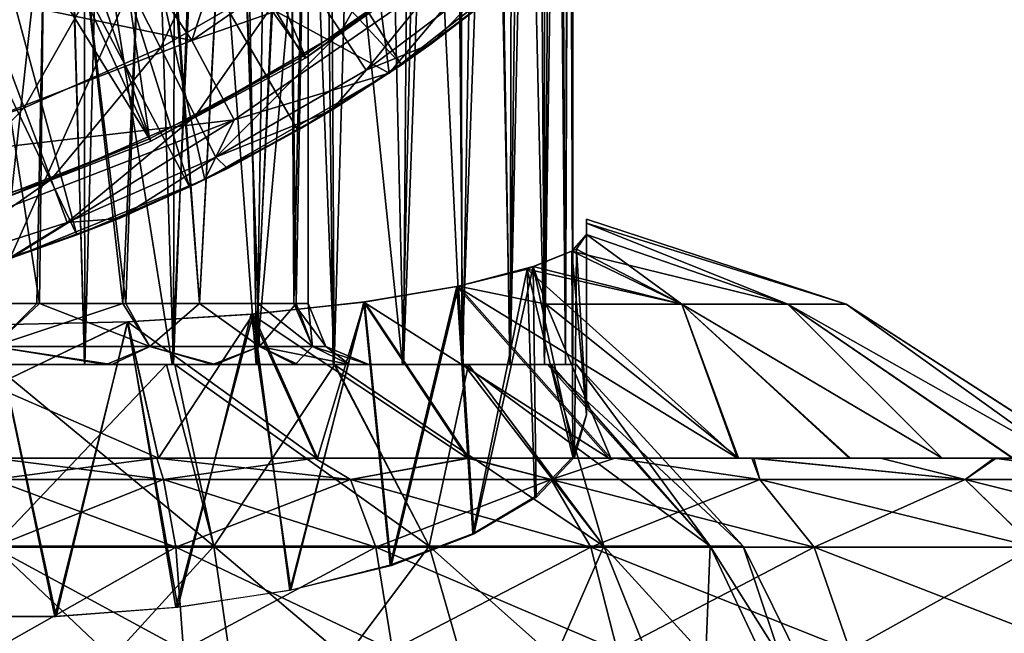
# Model space of a CAD drawing. Units: feet. Extents: x -1.5 to 14.4, y -6 to 2.4.
# Drawn here: x 12.3 to 12.9, y -1.2 to -0.8 of the extents above; entities that cross this region are included whole.
import ezdxf

# ---------------------------------------------------------------- set-up
doc = ezdxf.new("R2010")
doc.units = ezdxf.units.FT
doc.header["$MEASUREMENT"] = 0
doc.layers.get('0').update_dxf_attribs({"color": 255})
for name, color, linetype in [('AFUWA-3-ARPM', 4, 'Continuous'), ('AFUWA-3-BTVL', 11, 'Continuous'), ('AFUWA-P', 2, 'Continuous')]:
    doc.layers.add(name, color=color, linetype=linetype)

# ---------------------------------------------------------------- blocks, each defined once
blk = doc.blocks.new('A$C1DAA41BC')
at = {"linetype": 'Continuous', "lineweight": 0}
for p, q in [((4.39955, 1.30235), (4.40123, 1.98745)), ((4.40419, 1.30423), (4.40417, 1.9599)), ((4.40419, 1.30423), (4.40417, 1.9599)), ((4.41305, 1.32446), (4.41305, 1.32198)), ((4.41305, 1.32446), (4.41305, 1.32198)), ((4.58112, 1.2694), (4.41305, 1.32446)), ((4.41305, 1.31451), (4.41305, 1.32198)), ((4.41305, 1.32198), (4.41305, 1.31451)), ((4.40419, 1.30459), (4.41305, 1.31451)), ((4.40419, 1.30459), (4.41305, 1.31451)), ((4.40642, 1.30513), (4.41305, 1.31451)), ((4.41305, 1.31451), (4.40642, 1.30513)), ((4.54322, 1.2694), (4.41305, 1.31451)), ((4.37844, 1.2938), (4.40642, 1.30513)), ((4.37844, 1.2938), (4.40642, 1.30513)), ((4.47468, 1.2694), (4.40642, 1.30513)), ((4.33021, 1.28109), (4.37844, 1.2938)), ((4.37844, 1.2938), (4.33021, 1.28109)), ((4.2693, 1.27094), (4.33021, 1.28109)), ((4.2693, 1.27094), (4.33021, 1.28109)), ((4.38688, 1.2694), (4.33021, 1.28109)), ((4.19714, 1.2631), (4.2693, 1.27094)), ((4.19714, 1.2631), (4.2693, 1.27094)), ((4.33684, 1.16989), (4.2693, 1.27094)), ((4.38688, 1.2694), (4.47468, 1.2694)), ((4.47468, 1.2694), (4.54322, 1.2694)), ((4.54322, 1.2694), (4.58112, 1.2694)), ((4.58112, 1.2694), (4.73587, 1.16989)), ((4.11605, 1.25798), (4.19714, 1.2631)), ((4.19714, 1.2631), (4.11605, 1.25798)), ((4.19714, 1.2631), (4.23878, 1.16989)), ((4.02919, 1.25615), (4.11605, 1.25798)), ((4.11605, 1.25798), (4.02919, 1.25615)), ((4.1349, 1.16989), (4.02919, 1.16989)), ((4.1349, 1.16989), (4.02919, 1.16989)), ((4.1349, 1.16989), (4.23715, 1.16989)), ((4.1349, 1.16989), (4.23715, 1.16989)), ((4.33595, 1.16989), (4.23715, 1.16989)), ((4.23715, 1.16989), (4.33595, 1.16989)), ((4.33595, 1.16989), (4.4313, 1.16989)), ((4.4313, 1.16989), (4.33595, 1.16989)), ((4.4313, 1.16989), (4.52002, 1.16989)), ((4.52002, 1.16989), (4.4313, 1.16989)), ((4.60316, 1.16989), (4.52002, 1.16989)), ((4.52002, 1.16989), (4.60316, 1.16989)), ((4.60316, 1.16989), (4.67689, 1.16989)), ((4.67689, 1.16989), (4.60316, 1.16989)), ((4.67689, 1.16989), (4.74248, 1.16989)), ((4.74248, 1.16989), (4.67689, 1.16989)), ((4.13924, 1.15607), (4.02919, 1.15607)), ((4.26023, 1.15607), (4.13924, 1.15607)), ((4.26023, 1.15607), (4.3902, 1.15607)), ((4.52506, 1.15607), (4.3902, 1.15607)), ((4.65815, 1.15607), (4.52506, 1.15607)), ((4.65815, 1.15607), (4.70287, 1.11223)), ((4.78008, 1.15607), (4.65815, 1.15607)), ((4.14706, 1.11223), (4.02919, 1.11223)), ((4.14706, 1.11223), (4.1522, 1.0455)), ((4.27666, 1.11223), (4.14706, 1.11223)), ((4.27666, 1.11223), (4.28745, 1.0455)), ((4.27666, 1.11223), (4.41586, 1.11223)), ((4.56032, 1.11223), (4.41586, 1.11223)), ((4.43272, 1.0455), (4.41586, 1.11223)), ((4.56032, 1.11223), (4.70287, 1.11223)), ((4.56032, 1.11223), (4.58347, 1.0455))]:
    blk.add_line(p, q, dxfattribs=at)

msp = doc.modelspace()

# ---------------------------------------------------------------- linework, layer by layer
at = {"layer": 'AFUWA-3-ARPM'}
for points in [[(12.27069, -0.00014, 16.47787), (12.24179, -0.00014, 16.47899), (12.24247, -1.00408, 16.47888)], [(12.3009, -1.00408, 16.47428), (12.27069, -0.00014, 16.47787), (12.24247, -1.00408, 16.47888)], [(12.27069, -0.00014, 16.47787), (12.3009, -1.00408, 16.47428), (12.2996, -0.00014, 16.47451)], [(12.32689, -0.0305, 16.46933), (12.2996, -0.00014, 16.47451), (12.3009, -1.00408, 16.47428)], [(12.3009, -1.00408, 16.47428), (12.35818, -1.00408, 16.46045), (12.32689, -0.0305, 16.46933)], [(12.35993, -0.05243, 16.45998), (12.32689, -0.0305, 16.46933), (12.35818, -1.00408, 16.46045)], [(12.39393, -0.07218, 16.44672), (12.35993, -0.05243, 16.45998), (12.35818, -1.00408, 16.46045)], [(12.39393, -0.07218, 16.44672), (12.35818, -1.00408, 16.46045), (12.41218, -1.00408, 16.43801)], [(12.41218, -1.00408, 16.43801), (12.42643, -0.09075, 16.43041), (12.39393, -0.07218, 16.44672)], [(12.4623, -1.00408, 16.40731), (12.42643, -0.09075, 16.43041), (12.41218, -1.00408, 16.43801)], [(12.42643, -0.09075, 16.43041), (12.4623, -1.00408, 16.40731), (12.45755, -0.10886, 16.41072)], [(12.45755, -0.10886, 16.41072), (12.4623, -1.00408, 16.40731), (12.48688, -0.12662, 16.3878)], [(12.50719, -1.00408, 16.36874), (12.48688, -0.12662, 16.3878), (12.4623, -1.00408, 16.40731)], [(12.51388, -0.14399, 16.36199), (12.48688, -0.12662, 16.3878), (12.50719, -1.00408, 16.36874)], [(12.51388, -0.14399, 16.36199), (12.50719, -1.00408, 16.36874), (12.53811, -0.1608, 16.3339)], [(12.50719, -1.00408, 16.36874), (12.54548, -1.00408, 16.32392), (12.53811, -0.1608, 16.3339)], [(12.55963, -0.17738, 16.30302), (12.53811, -0.1608, 16.3339), (12.54548, -1.00408, 16.32392)], [(12.55963, -0.17738, 16.30302), (12.54548, -1.00408, 16.32392), (12.57615, -1.00408, 16.2737)], [(12.57615, -1.00408, 16.2737), (12.57809, -0.19359, 16.2698), (12.55963, -0.17738, 16.30302)], [(12.57615, -1.00408, 16.2737), (12.59328, -0.20925, 16.23481), (12.57809, -0.19359, 16.2698)], [(12.59328, -0.20925, 16.23481), (12.57615, -1.00408, 16.2737), (12.59842, -1.00408, 16.21994)], [(12.59328, -0.20925, 16.23481), (12.59842, -1.00408, 16.21994), (12.60467, -0.22477, 16.19872)], [(12.61197, -1.00408, 16.16337), (12.60467, -0.22477, 16.19872), (12.59842, -1.00408, 16.21994)], [(12.61383, -0.24707, 16.15079), (12.60467, -0.22477, 16.19872), (12.61197, -1.00408, 16.16337)], [(12.61197, -1.00408, 16.16337), (12.61679, -1.00408, 16.10399), (12.61383, -0.24707, 16.15079)], [(12.61679, -1.00408, 16.10399), (12.61676, -0.27463, 16.10403), (12.61383, -0.24707, 16.15079)], [(12.61455, -0.30174, 16.06384), (12.61676, -0.27463, 16.10403), (12.61679, -1.00408, 16.10399)], [(12.60832, -0.32947, 16.02484), (12.61455, -0.30174, 16.06384), (12.61197, -1.00408, 16.04461)], [(12.61455, -0.30174, 16.06384), (12.61679, -1.00408, 16.10399), (12.61197, -1.00408, 16.04461)], [(12.5983, -1.00408, 15.98777), (12.59808, -0.35829, 15.98695), (12.60832, -0.32947, 16.02484)], [(12.61197, -1.00408, 16.04461), (12.5983, -1.00408, 15.98777), (12.60832, -0.32947, 16.02484)], [(12.5983, -1.00408, 15.98777), (12.58405, -0.38683, 15.95065), (12.59808, -0.35829, 15.98695)], [(12.58405, -0.38683, 15.95065), (12.57585, -1.00408, 15.93358), (12.56616, -0.4148, 15.91588)], [(12.58405, -0.38683, 15.95065), (12.5983, -1.00408, 15.98777), (12.57585, -1.00408, 15.93358)], [(12.54437, -0.4422, 15.88267), (12.56616, -0.4148, 15.91588), (12.54494, -1.00408, 15.88343)], [(12.54494, -1.00408, 15.88343), (12.56616, -0.4148, 15.91588), (12.57585, -1.00408, 15.93358)], [(12.54437, -0.4422, 15.88267), (12.54494, -1.00408, 15.88343), (12.51876, -0.46887, 15.85119)], [(12.45586, -0.51604, 15.7961), (12.51876, -0.46887, 15.85119), (12.50656, -1.00408, 15.83849)], [(12.51876, -0.46887, 15.85119), (12.54494, -1.00408, 15.88343), (12.50656, -1.00408, 15.83849)], [(12.31656, -0.50988, 11.70281), (12.26124, -0.54583, 11.70281), (12.50572, -0.81004, 11.70281)], [(12.31656, -0.50988, 11.70281), (12.50572, -0.81004, 11.70281), (12.56917, -0.76237, 11.70281)], [(12.45586, -0.51604, 15.7961), (12.41173, -1.00408, 15.76972), (12.37818, -0.55206, 15.75468)], [(12.45586, -0.51604, 15.7961), (12.46156, -1.00408, 15.80025), (12.41173, -1.00408, 15.76972)], [(12.45586, -0.51604, 15.7961), (12.50656, -1.00408, 15.83849), (12.46156, -1.00408, 15.80025)], [(12.26124, -0.54583, 11.70281), (12.20275, -0.5756, 11.70281), (12.3686, -0.88913, 11.70281)], [(12.27161, -0.96471, 15.90288), (12.21374, -0.96471, 15.90311), (12.20578, -0.54289, 15.90388)], [(12.27161, -0.96471, 15.90288), (12.20578, -0.54289, 15.90388), (12.27652, -0.54289, 15.90415)], [(12.20706, -0.54289, 16.30384), (12.21197, -0.96471, 16.30511), (12.27779, -0.54289, 16.30411)], [(12.21197, -0.96471, 16.30511), (12.26984, -0.96471, 16.30488), (12.27779, -0.54289, 16.30411)], [(12.43881, -0.85232, 11.70281), (12.26124, -0.54583, 11.70281), (12.3686, -0.88913, 11.70281)], [(12.50572, -0.81004, 11.70281), (12.26124, -0.54583, 11.70281), (12.43881, -0.85232, 11.70281)], [(12.27779, -0.54289, 16.30411), (12.26984, -0.96471, 16.30488), (12.32539, -0.96471, 16.28903)], [(12.27161, -0.96471, 15.90288), (12.27652, -0.54289, 15.90415), (12.32742, -0.96471, 15.92052)], [(12.27652, -0.54289, 15.90415), (12.3426, -0.54289, 15.9276), (12.32742, -0.96471, 15.92052)], [(12.27779, -0.54289, 16.30411), (12.32539, -0.96471, 16.28903), (12.34431, -0.54289, 16.2785)], [(12.37504, -0.96471, 16.25825), (12.34431, -0.54289, 16.2785), (12.32539, -0.96471, 16.28903)], [(12.3751, -0.96471, 15.952), (12.32742, -0.96471, 15.92052), (12.3426, -0.54289, 15.9276)], [(12.3426, -0.54289, 15.9276), (12.39734, -0.54289, 15.97202), (12.3751, -0.96471, 15.952)], [(12.39776, -0.54289, 16.23248), (12.34431, -0.54289, 16.2785), (12.37504, -0.96471, 16.25825)], [(12.37504, -0.96471, 16.25825), (12.413, -0.96471, 16.21527), (12.39776, -0.54289, 16.23248)], [(12.3751, -0.96471, 15.952), (12.39734, -0.54289, 15.97202), (12.41273, -0.96471, 15.99583)], [(12.39734, -0.54289, 15.97202), (12.43382, -0.54289, 16.03327), (12.41273, -0.96471, 15.99583)], [(12.413, -0.96471, 16.21527), (12.43218, -0.54289, 16.17335), (12.39776, -0.54289, 16.23248)], [(12.43616, -0.96471, 16.04649), (12.41273, -0.96471, 15.99583), (12.43382, -0.54289, 16.03327)], [(12.43218, -0.54289, 16.17335), (12.413, -0.96471, 16.21527), (12.43765, -0.96471, 16.16269)], [(12.43218, -0.54289, 16.17335), (12.43765, -0.96471, 16.16269), (12.44538, -0.54289, 16.10399)], [(12.43616, -0.96471, 16.04649), (12.43382, -0.54289, 16.03327), (12.44538, -0.54289, 16.10399)], [(12.44538, -0.54289, 16.10399), (12.44538, -0.96471, 16.10399), (12.43616, -0.96471, 16.04649)], [(12.44538, -0.54289, 16.10399), (12.43765, -0.96471, 16.16269), (12.44538, -0.96471, 16.10399)], [(12.37818, -0.55206, 15.75468), (12.35735, -1.00408, 15.74725), (12.28852, -0.57201, 15.73192)], [(12.41173, -1.00408, 15.76972), (12.35735, -1.00408, 15.74725), (12.37818, -0.55206, 15.75468)], [(12.24111, -1.00408, 15.72911), (12.1943, -0.57193, 15.73201), (12.28852, -0.57201, 15.73192)], [(12.30073, -1.00408, 15.73365), (12.24111, -1.00408, 15.72911), (12.28852, -0.57201, 15.73192)], [(12.28852, -0.57201, 15.73192), (12.35735, -1.00408, 15.74725), (12.30073, -1.00408, 15.73365)], [(12.20275, -0.5756, 11.70281), (12.14163, -0.59907, 11.70281), (12.29561, -0.92025, 11.70281)], [(12.29561, -0.92025, 11.70281), (12.3686, -0.88913, 11.70281), (12.20275, -0.5756, 11.70281)], [(12.29561, -0.92025, 11.70281), (12.14163, -0.59907, 11.70281), (12.22054, -0.94535, 11.70281)], [(12.34336, -0.73105, 11.80281), (12.25242, -0.93565, 11.80281), (12.226, -0.6137, 11.80281)], [(12.47572, -0.64175, 11.80281), (12.4978, -0.81551, 11.80281), (12.34336, -0.73105, 11.80281)], [(12.47572, -0.64175, 11.80281), (12.60525, -0.73127, 11.80281), (12.4978, -0.81551, 11.80281)], [(12.41392, -0.66068, 13.43226), (12.31949, -0.71839, 13.43226), (12.37012, -0.79441, 12.89302)], [(12.53841, -0.67836, 12.89302), (12.41392, -0.66068, 13.43226), (12.37012, -0.79441, 12.89302)], [(12.57666, -0.72219, 12.34892), (12.53841, -0.67836, 12.89302), (12.37012, -0.79441, 12.89302)], [(12.46649, -0.78878, 10.06603), (12.43918, -0.74735, 9.76136), (12.52717, -0.68122, 9.76136)], [(12.55937, -0.71899, 10.06603), (12.46649, -0.78878, 10.06603), (12.52717, -0.68122, 9.76136)], [(12.34984, -0.79912, 9.76136), (12.31863, -0.7373, 9.46052), (12.40106, -0.68954, 9.46052)], [(12.43918, -0.74735, 9.76136), (12.34984, -0.79912, 9.76136), (12.40106, -0.68954, 9.46052)], [(12.21823, -0.76269, 13.43226), (12.37012, -0.79441, 12.89302), (12.31949, -0.71839, 13.43226)], [(12.46649, -0.78878, 10.06603), (12.55937, -0.71899, 10.06603), (12.48287, -0.81362, 10.37262)], [(12.55937, -0.71899, 10.06603), (12.57867, -0.74162, 10.37262), (12.48287, -0.81362, 10.37262)], [(12.3975, -0.84575, 12.34892), (12.57666, -0.72219, 12.34892), (12.37012, -0.79441, 12.89302)], [(12.4978, -0.81551, 11.80281), (12.57666, -0.72219, 12.34892), (12.3975, -0.84575, 12.34892)], [(12.4978, -0.81551, 11.80281), (12.60525, -0.73127, 11.80281), (12.57666, -0.72219, 12.34892)], [(12.37849, -0.88442, 11.80281), (12.25242, -0.93565, 11.80281), (12.34336, -0.73105, 11.80281)], [(12.4978, -0.81551, 11.80281), (12.37849, -0.88442, 11.80281), (12.34336, -0.73105, 11.80281)], [(12.31863, -0.7373, 9.46052), (12.26155, -0.83787, 9.76136), (12.23718, -0.77305, 9.46052)], [(12.31863, -0.7373, 9.46052), (12.34984, -0.79912, 9.76136), (12.26155, -0.83787, 9.76136)], [(12.52506, -0.79654, 10.67919), (12.48287, -0.81362, 10.37262), (12.57867, -0.74162, 10.37262)], [(12.58572, -0.74872, 10.67919), (12.52506, -0.79654, 10.67919), (12.57867, -0.74162, 10.37262)], [(12.3722, -0.84342, 10.06603), (12.34984, -0.79912, 9.76136), (12.43918, -0.74735, 9.76136)], [(12.46649, -0.78878, 10.06603), (12.3722, -0.84342, 10.06603), (12.43918, -0.74735, 9.76136)], [(12.52506, -0.79654, 10.67919), (12.58572, -0.74872, 10.67919), (12.56917, -0.76237, 11.70281)], [(12.16809, -0.87262, 12.89302), (12.37012, -0.79441, 12.89302), (12.21823, -0.76269, 13.43226)], [(12.52506, -0.79654, 10.67919), (12.56917, -0.76237, 11.70281), (12.50572, -0.81004, 11.70281)], [(12.26155, -0.83787, 9.76136), (12.17609, -0.86521, 9.76136), (12.23718, -0.77305, 9.46052)], [(12.3722, -0.84342, 10.06603), (12.46649, -0.78878, 10.06603), (12.38561, -0.86998, 10.37262)], [(12.48287, -0.81362, 10.37262), (12.38561, -0.86998, 10.37262), (12.46649, -0.78878, 10.06603)], [(12.3975, -0.84575, 12.34892), (12.37012, -0.79441, 12.89302), (12.16809, -0.87262, 12.89302)], [(12.52506, -0.79654, 10.67919), (12.50572, -0.81004, 11.70281), (12.46081, -0.83946, 10.67919)], [(12.52506, -0.79654, 10.67919), (12.46081, -0.83946, 10.67919), (12.48287, -0.81362, 10.37262)], [(12.27902, -0.88432, 10.06603), (12.26155, -0.83787, 9.76136), (12.34984, -0.79912, 9.76136)], [(12.34984, -0.79912, 9.76136), (12.3722, -0.84342, 10.06603), (12.27902, -0.88432, 10.06603)], [(12.37849, -0.88442, 11.80281), (12.4978, -0.81551, 11.80281), (12.3975, -0.84575, 12.34892)], [(12.48287, -0.81362, 10.37262), (12.46081, -0.83946, 10.67919), (12.38561, -0.86998, 10.37262)], [(12.50572, -0.81004, 11.70281), (12.43881, -0.85232, 11.70281), (12.46081, -0.83946, 10.67919)], [(12.18881, -0.91317, 10.06603), (12.17609, -0.86521, 9.76136), (12.26155, -0.83787, 9.76136)], [(12.27902, -0.88432, 10.06603), (12.18881, -0.91317, 10.06603), (12.26155, -0.83787, 9.76136)], [(12.46081, -0.83946, 10.67919), (12.3933, -0.87725, 10.67919), (12.38561, -0.86998, 10.37262)], [(12.43881, -0.85232, 11.70281), (12.3933, -0.87725, 10.67919), (12.46081, -0.83946, 10.67919)], [(12.18241, -0.92901, 12.34892), (12.3975, -0.84575, 12.34892), (12.16809, -0.87262, 12.89302)], [(12.3975, -0.84575, 12.34892), (12.18241, -0.92901, 12.34892), (12.25242, -0.93565, 11.80281)], [(12.25242, -0.93565, 11.80281), (12.37849, -0.88442, 11.80281), (12.3975, -0.84575, 12.34892)], [(12.27902, -0.88432, 10.06603), (12.3722, -0.84342, 10.06603), (12.28949, -0.91216, 10.37262)], [(12.3722, -0.84342, 10.06603), (12.38561, -0.86998, 10.37262), (12.28949, -0.91216, 10.37262)], [(12.43881, -0.85232, 11.70281), (12.3686, -0.88913, 11.70281), (12.3933, -0.87725, 10.67919)], [(12.38561, -0.86998, 10.37262), (12.32316, -0.90952, 10.67919), (12.28949, -0.91216, 10.37262)], [(12.3933, -0.87725, 10.67919), (12.32316, -0.90952, 10.67919), (12.38561, -0.86998, 10.37262)], [(12.3933, -0.87725, 10.67919), (12.3686, -0.88913, 11.70281), (12.32316, -0.90952, 10.67919)], [(12.18881, -0.91317, 10.06603), (12.27902, -0.88432, 10.06603), (12.19645, -0.94192, 10.37262)], [(12.27902, -0.88432, 10.06603), (12.28949, -0.91216, 10.37262), (12.19645, -0.94192, 10.37262)], [(12.3686, -0.88913, 11.70281), (12.29561, -0.92025, 11.70281), (12.32316, -0.90952, 10.67919)], [(12.25066, -0.93624, 10.67919), (12.32316, -0.90952, 10.67919), (12.29561, -0.92025, 11.70281)], [(12.32316, -0.90952, 10.67919), (12.25066, -0.93624, 10.67919), (12.28949, -0.91216, 10.37262)], [(12.62565, -0.91255, 16.00572), (12.62565, -0.91006, 16.10359), (12.79372, -0.96513, 16.03008)], [(12.62565, -0.91255, 16.20165), (12.79372, -0.96513, 16.17791), (12.62565, -0.91006, 16.10359)], [(12.62565, -0.91006, 16.10359), (12.79372, -0.96513, 16.17791), (12.79372, -0.96513, 16.03008)], [(12.62565, -0.91006, 16.10359), (12.62565, -1.00956, 16.10399), (12.62565, -0.91255, 16.20165)], [(12.62565, -0.91255, 16.00572), (12.62565, -1.00956, 16.10399), (12.62565, -0.91006, 16.10359)], [(12.25066, -0.93624, 10.67919), (12.19645, -0.94192, 10.37262), (12.28949, -0.91216, 10.37262)], [(12.79372, -0.96513, 16.03008), (12.75581, -0.96513, 15.88982), (12.62565, -0.91255, 16.00572)], [(12.62565, -0.91255, 16.00572), (12.75581, -0.96513, 15.88982), (12.62565, -0.92001, 15.90806)], [(12.62565, -0.91255, 16.20165), (12.62565, -0.92001, 16.29993), (12.75581, -0.96513, 16.31817)], [(12.62565, -0.91255, 16.20165), (12.75581, -0.96513, 16.31817), (12.79372, -0.96513, 16.17791)], [(12.62565, -0.92001, 15.90806), (12.62565, -1.00956, 16.10399), (12.62565, -0.91255, 16.00572)], [(12.62565, -1.00956, 16.10399), (12.62565, -0.92001, 16.29993), (12.62565, -0.91255, 16.20165)], [(12.25066, -0.93624, 10.67919), (12.29561, -0.92025, 11.70281), (12.22054, -0.94535, 11.70281)], [(12.62565, -0.92001, 15.90806), (12.61602, -0.93079, 15.82102), (12.62565, -1.03662, 15.9505)], [(12.75581, -0.96513, 15.88982), (12.61602, -0.93079, 15.82102), (12.62565, -0.92001, 15.90806)], [(12.62565, -0.92001, 16.29993), (12.61902, -0.92939, 16.37688), (12.68727, -0.96513, 16.43811)], [(12.61902, -0.92939, 16.37688), (12.62565, -0.92001, 16.29993), (12.62565, -1.03662, 16.25749)], [(12.62565, -0.92001, 16.29993), (12.68727, -0.96513, 16.43811), (12.75581, -0.96513, 16.31817)], [(12.62565, -0.92001, 16.29993), (12.62565, -1.00956, 16.10399), (12.62565, -1.03662, 16.25749)], [(12.62565, -1.03662, 15.9505), (12.62565, -1.00956, 16.10399), (12.62565, -0.92001, 15.90806)], [(12.59103, -0.94073, 16.45856), (12.68727, -0.96513, 16.43811), (12.61902, -0.92939, 16.37688)], [(12.59103, -0.94073, 16.45856), (12.61902, -0.92939, 16.37688), (12.61776, -1.06406, 16.33288)], [(12.61776, -1.06406, 16.33288), (12.61902, -0.92939, 16.37688), (12.62565, -1.03662, 16.25749)], [(12.6168, -1.06392, 15.87549), (12.61602, -0.93079, 15.82102), (12.58712, -0.94245, 15.73838)], [(12.58712, -0.94245, 15.73838), (12.61602, -0.93079, 15.82102), (12.68727, -0.96513, 15.76988)], [(12.61602, -0.93079, 15.82102), (12.6168, -1.06392, 15.87549), (12.62565, -1.03662, 15.9505)], [(12.75581, -0.96513, 15.88982), (12.68727, -0.96513, 15.76988), (12.61602, -0.93079, 15.82102)], [(12.55204, -1.11342, 15.73951), (12.58712, -0.94245, 15.73838), (12.54156, -0.95369, 15.66532)], [(12.54156, -0.95369, 15.66532), (12.58712, -0.94245, 15.73838), (12.72325, -1.06464, 15.58417)], [(12.59103, -0.94073, 16.45856), (12.54281, -0.95344, 16.54159), (12.59948, -0.96513, 16.53078)], [(12.59103, -0.94073, 16.45856), (12.55272, -1.11402, 16.47013), (12.54281, -0.95344, 16.54159)], [(12.58712, -0.94245, 15.73838), (12.55204, -1.11342, 15.73951), (12.59212, -1.08963, 15.80486)], [(12.55272, -1.11402, 16.47013), (12.59103, -0.94073, 16.45856), (12.59293, -1.09026, 16.40486)], [(12.6168, -1.06392, 15.87549), (12.58712, -0.94245, 15.73838), (12.59212, -1.08963, 15.80486)], [(12.58712, -0.94245, 15.73838), (12.68727, -0.96513, 15.76988), (12.72325, -1.06464, 15.58417)], [(12.59948, -0.96513, 16.53078), (12.68727, -0.96513, 16.43811), (12.59103, -0.94073, 16.45856)], [(12.61776, -1.06406, 16.33288), (12.59293, -1.09026, 16.40486), (12.59103, -0.94073, 16.45856)], [(12.54156, -0.95369, 15.66532), (12.48143, -0.96365, 15.60485), (12.4985, -1.1338, 15.68351)], [(12.48143, -0.96365, 15.60485), (12.54156, -0.95369, 15.66532), (12.64006, -1.06464, 15.51793)], [(12.54281, -0.95344, 16.54159), (12.48189, -0.96358, 16.60311), (12.54943, -1.06464, 16.74242)], [(12.48189, -0.96358, 16.60311), (12.54281, -0.95344, 16.54159), (12.49904, -1.13435, 16.52599)], [(12.55204, -1.11342, 15.73951), (12.54156, -0.95369, 15.66532), (12.4985, -1.1338, 15.68351)], [(12.55272, -1.11402, 16.47013), (12.49904, -1.13435, 16.52599), (12.54281, -0.95344, 16.54159)], [(12.64006, -1.06464, 15.51793), (12.54156, -0.95369, 15.66532), (12.72325, -1.06464, 15.58417)], [(12.54943, -1.06464, 16.74242), (12.64124, -1.06464, 16.68922), (12.54281, -0.95344, 16.54159)], [(12.64124, -1.06464, 16.68922), (12.59948, -0.96513, 16.53078), (12.54281, -0.95344, 16.54159)], [(12.21197, -0.96471, 16.30511), (12.24179, -0.99255, 16.31912), (12.26984, -0.96471, 16.30488)], [(12.27161, -0.96471, 15.90288), (12.24179, -0.99255, 15.88887), (12.21374, -0.96471, 15.90311)], [(12.24179, -0.99255, 15.88887), (12.27161, -0.96471, 15.90288), (12.34302, -0.99255, 15.91418)], [(12.34302, -0.99255, 16.29381), (12.32539, -0.96471, 16.28903), (12.24179, -0.99255, 16.31912)], [(12.24179, -0.99255, 16.31912), (12.32539, -0.96471, 16.28903), (12.26984, -0.96471, 16.30488)], [(12.32742, -0.96471, 15.92052), (12.34302, -0.99255, 15.91418), (12.27161, -0.96471, 15.90288)], [(12.32539, -0.96471, 16.28903), (12.34302, -0.99255, 16.29381), (12.37504, -0.96471, 16.25825)], [(12.34302, -0.99255, 15.91418), (12.32742, -0.96471, 15.92052), (12.3751, -0.96471, 15.952)], [(12.41389, -0.99255, 15.97492), (12.34302, -0.99255, 15.91418), (12.3751, -0.96471, 15.952)], [(12.41389, -0.99255, 16.23307), (12.37504, -0.96471, 16.25825), (12.34302, -0.99255, 16.29381)], [(12.413, -0.96471, 16.21527), (12.37504, -0.96471, 16.25825), (12.41389, -0.99255, 16.23307)], [(12.3751, -0.96471, 15.952), (12.41273, -0.96471, 15.99583), (12.41389, -0.99255, 15.97492)], [(12.43417, -1.14991, 15.63926), (12.48143, -0.96365, 15.60485), (12.40862, -0.9716, 15.55897)], [(12.40862, -0.9716, 15.55897), (12.48143, -0.96365, 15.60485), (12.54853, -1.06464, 15.4652)], [(12.48189, -0.96358, 16.60311), (12.40973, -0.97143, 16.64851), (12.45138, -1.06464, 16.78092)], [(12.43344, -1.15045, 16.57023), (12.40973, -0.97143, 16.64851), (12.48189, -0.96358, 16.60311)], [(12.41273, -0.96471, 15.99583), (12.44831, -0.99255, 16.04376), (12.41389, -0.99255, 15.97492)], [(12.44831, -0.99255, 16.04376), (12.41273, -0.96471, 15.99583), (12.43616, -0.96471, 16.04649)], [(12.413, -0.96471, 16.21527), (12.41389, -0.99255, 16.23307), (12.43765, -0.96471, 16.16269)], [(12.44831, -0.99255, 16.16423), (12.43765, -0.96471, 16.16269), (12.41389, -0.99255, 16.23307)], [(12.48189, -0.96358, 16.60311), (12.49904, -1.13435, 16.52599), (12.43344, -1.15045, 16.57023)], [(12.48143, -0.96365, 15.60485), (12.43417, -1.14991, 15.63926), (12.4985, -1.1338, 15.68351)], [(12.44538, -0.96471, 16.10399), (12.45691, -0.99255, 16.10399), (12.43616, -0.96471, 16.04649)], [(12.45691, -0.99255, 16.10399), (12.44831, -0.99255, 16.04376), (12.43616, -0.96471, 16.04649)], [(12.44538, -0.96471, 16.10399), (12.43765, -0.96471, 16.16269), (12.44831, -0.99255, 16.16423)], [(12.45691, -0.99255, 16.10399), (12.44538, -0.96471, 16.10399), (12.44831, -0.99255, 16.16423)], [(12.45138, -1.06464, 16.78092), (12.54943, -1.06464, 16.74242), (12.48189, -0.96358, 16.60311)], [(12.48143, -0.96365, 15.60485), (12.64006, -1.06464, 15.51793), (12.54853, -1.06464, 15.4652)], [(12.68727, -0.96513, 16.43811), (12.59948, -0.96513, 16.53078), (12.72396, -1.06464, 16.62332)], [(12.59948, -0.96513, 16.53078), (12.64124, -1.06464, 16.68922), (12.72396, -1.06464, 16.62332)], [(12.68727, -0.96513, 16.43811), (12.85577, -1.06464, 16.45788), (12.75581, -0.96513, 16.31817)], [(12.72396, -1.06464, 16.62332), (12.79646, -1.06464, 16.54479), (12.68727, -0.96513, 16.43811)], [(12.79646, -1.06464, 16.54479), (12.85577, -1.06464, 16.45788), (12.68727, -0.96513, 16.43811)], [(12.68727, -0.96513, 15.76988), (12.75581, -0.96513, 15.88982), (12.85577, -1.06464, 15.75011)], [(12.72325, -1.06464, 15.58417), (12.68727, -0.96513, 15.76988), (12.79547, -1.06464, 15.66178)], [(12.85577, -1.06464, 15.75011), (12.79547, -1.06464, 15.66178), (12.68727, -0.96513, 15.76988)], [(12.75581, -0.96513, 16.31817), (12.85577, -1.06464, 16.45788), (12.90164, -1.06464, 16.36246)], [(12.75581, -0.96513, 15.88982), (12.9012, -1.06464, 15.84445), (12.85577, -1.06464, 15.75011)], [(12.93261, -1.06464, 16.26163), (12.75581, -0.96513, 16.31817), (12.90164, -1.06464, 16.36246)], [(12.93261, -1.06464, 16.26163), (12.79372, -0.96513, 16.17791), (12.75581, -0.96513, 16.31817)], [(12.79372, -0.96513, 16.03008), (12.93246, -1.06464, 15.9455), (12.75581, -0.96513, 15.88982)], [(12.93246, -1.06464, 15.9455), (12.9012, -1.06464, 15.84445), (12.75581, -0.96513, 15.88982)], [(12.93246, -1.06464, 15.9455), (12.79372, -0.96513, 16.03008), (12.94822, -1.06464, 16.05003)], [(12.79372, -0.96513, 16.03008), (12.79372, -0.96513, 16.17791), (12.94847, -1.06464, 16.15654)], [(12.93261, -1.06464, 16.26163), (12.94847, -1.06464, 16.15654), (12.79372, -0.96513, 16.17791)], [(12.79372, -0.96513, 16.03008), (12.94847, -1.06464, 16.15654), (12.94822, -1.06464, 16.05003)], [(12.40862, -0.9716, 15.55897), (12.32848, -0.97655, 15.5308), (12.36108, -1.16124, 15.60812)], [(12.45084, -1.06464, 15.42685), (12.32848, -0.97655, 15.5308), (12.40862, -0.9716, 15.55897)], [(12.40973, -0.97143, 16.64851), (12.32865, -0.97655, 16.67714), (12.34859, -1.06464, 16.80443)], [(12.40973, -0.97143, 16.64851), (12.35986, -1.16148, 16.60054), (12.32865, -0.97655, 16.67714)], [(12.45138, -1.06464, 16.78092), (12.40973, -0.97143, 16.64851), (12.34859, -1.06464, 16.80443)], [(12.35986, -1.16148, 16.60054), (12.40973, -0.97143, 16.64851), (12.43344, -1.15045, 16.57023)], [(12.36108, -1.16124, 15.60812), (12.43417, -1.14991, 15.63926), (12.40862, -0.9716, 15.55897)], [(12.40862, -0.9716, 15.55897), (12.54853, -1.06464, 15.4652), (12.45084, -1.06464, 15.42685)], [(12.20132, -1.16715, 16.61611), (12.24179, -0.97838, 16.68718), (12.28154, -1.16712, 16.61602)], [(12.20203, -1.16712, 15.59197), (12.28226, -1.16715, 15.59188), (12.24179, -0.97838, 15.52081)], [(12.24179, -0.97838, 15.52081), (12.28226, -1.16715, 15.59188), (12.32848, -0.97655, 15.5308)], [(12.34859, -1.06464, 15.40356), (12.24179, -1.01812, 15.45532), (12.32848, -0.97655, 15.5308)], [(12.24179, -1.01812, 15.45532), (12.24179, -0.97838, 15.52081), (12.32848, -0.97655, 15.5308)], [(12.34859, -1.06464, 16.80443), (12.32865, -0.97655, 16.67714), (12.24179, -1.01812, 16.75267)], [(12.24179, -0.97838, 16.68718), (12.24179, -1.01812, 16.75267), (12.32865, -0.97655, 16.67714)], [(12.24179, -0.97838, 16.68718), (12.32865, -0.97655, 16.67714), (12.28154, -1.16712, 16.61602)], [(12.35986, -1.16148, 16.60054), (12.28154, -1.16712, 16.61602), (12.32865, -0.97655, 16.67714)], [(12.36108, -1.16124, 15.60812), (12.32848, -0.97655, 15.5308), (12.28226, -1.16715, 15.59188)], [(12.32848, -0.97655, 15.5308), (12.45084, -1.06464, 15.42685), (12.34859, -1.06464, 15.40356)], [(12.31844, -1.00408, 15.8737), (12.24179, -1.00408, 15.86103), (12.24179, -0.99255, 15.88887)], [(12.31844, -1.00408, 15.8737), (12.24179, -0.99255, 15.88887), (12.34302, -0.99255, 15.91418)], [(12.31459, -1.00408, 16.33527), (12.34302, -0.99255, 16.29381), (12.24179, -0.99255, 16.31912)], [(12.24179, -0.99255, 16.31912), (12.24179, -1.00408, 16.34696), (12.31459, -1.00408, 16.33527)], [(12.38352, -1.00408, 16.3012), (12.34302, -0.99255, 16.29381), (12.31459, -1.00408, 16.33527)], [(12.38549, -1.00408, 15.90876), (12.31844, -1.00408, 15.8737), (12.34302, -0.99255, 15.91418)], [(12.38549, -1.00408, 15.90876), (12.34302, -0.99255, 15.91418), (12.41389, -0.99255, 15.97492)], [(12.38352, -1.00408, 16.3012), (12.41389, -0.99255, 16.23307), (12.34302, -0.99255, 16.29381)], [(12.43703, -1.00408, 16.24769), (12.41389, -0.99255, 16.23307), (12.38352, -1.00408, 16.3012)], [(12.38549, -1.00408, 15.90876), (12.41389, -0.99255, 15.97492), (12.43899, -1.00408, 15.96226)], [(12.47208, -1.00408, 16.02734), (12.43899, -1.00408, 15.96226), (12.41389, -0.99255, 15.97492)], [(12.47208, -1.00408, 16.02734), (12.41389, -0.99255, 15.97492), (12.44831, -0.99255, 16.04376)], [(12.43703, -1.00408, 16.24769), (12.44831, -0.99255, 16.16423), (12.41389, -0.99255, 16.23307)], [(12.44831, -0.99255, 16.16423), (12.43703, -1.00408, 16.24769), (12.47208, -1.00408, 16.18065)], [(12.47208, -1.00408, 16.02734), (12.44831, -0.99255, 16.04376), (12.48475, -1.00408, 16.10399)], [(12.45691, -0.99255, 16.10399), (12.48475, -1.00408, 16.10399), (12.44831, -0.99255, 16.04376)], [(12.45691, -0.99255, 16.10399), (12.44831, -0.99255, 16.16423), (12.47208, -1.00408, 16.18065)], [(12.48475, -1.00408, 16.10399), (12.45691, -0.99255, 16.10399), (12.47208, -1.00408, 16.18065)], [(12.26365, -1.00408, 15.86879), (12.17715, -1.00408, 15.87679), (12.18268, -1.00408, 15.7337)], [(12.17715, -1.00408, 16.3312), (12.26365, -1.00408, 16.3392), (12.18284, -1.00408, 16.47434)], [(12.24111, -1.00408, 15.72911), (12.26365, -1.00408, 15.86879), (12.18268, -1.00408, 15.7337)], [(12.18284, -1.00408, 16.47434), (12.26365, -1.00408, 16.3392), (12.24247, -1.00408, 16.47888)], [(12.26365, -1.00408, 15.86879), (12.24111, -1.00408, 15.72911), (12.30073, -1.00408, 15.73365)], [(12.38436, -1.12175, 15.64017), (12.24179, -1.12175, 15.61875), (12.24179, -1.00408, 15.72663)], [(12.35907, -1.00408, 15.74537), (12.38436, -1.12175, 15.64017), (12.24179, -1.00408, 15.72663)], [(12.24179, -1.00408, 15.72663), (12.24179, -1.00408, 15.86103), (12.35907, -1.00408, 15.74537)], [(12.24179, -1.00408, 16.34696), (12.24179, -1.00408, 16.48136), (12.31459, -1.00408, 16.33527)], [(12.31844, -1.00408, 15.8737), (12.35907, -1.00408, 15.74537), (12.24179, -1.00408, 15.86103)], [(12.31459, -1.00408, 16.33527), (12.24179, -1.00408, 16.48136), (12.35379, -1.00408, 16.46476)], [(12.24179, -1.00408, 16.48136), (12.24179, -1.12175, 16.58924), (12.35379, -1.00408, 16.46476)], [(12.35379, -1.00408, 16.46476), (12.24179, -1.12175, 16.58924), (12.38436, -1.12175, 16.56782)], [(12.3009, -1.00408, 16.47428), (12.24247, -1.00408, 16.47888), (12.26365, -1.00408, 16.3392)], [(12.35735, -1.00408, 15.74725), (12.26365, -1.00408, 15.86879), (12.30073, -1.00408, 15.73365)], [(12.35818, -1.00408, 16.46045), (12.26365, -1.00408, 16.3392), (12.34703, -1.00408, 16.31548)], [(12.34703, -1.00408, 15.89251), (12.26365, -1.00408, 15.86879), (12.35735, -1.00408, 15.74725)], [(12.3009, -1.00408, 16.47428), (12.26365, -1.00408, 16.3392), (12.35818, -1.00408, 16.46045)], [(12.31459, -1.00408, 16.33527), (12.35379, -1.00408, 16.46476), (12.38352, -1.00408, 16.3012)], [(12.31844, -1.00408, 15.8737), (12.46229, -1.00408, 15.79807), (12.35907, -1.00408, 15.74537)], [(12.38549, -1.00408, 15.90876), (12.46229, -1.00408, 15.79807), (12.31844, -1.00408, 15.8737)], [(12.34703, -1.00408, 15.89251), (12.35735, -1.00408, 15.74725), (12.41173, -1.00408, 15.76972)], [(12.34703, -1.00408, 15.89251), (12.41173, -1.00408, 15.76972), (12.46156, -1.00408, 15.80025)], [(12.34703, -1.00408, 16.31548), (12.41218, -1.00408, 16.43801), (12.35818, -1.00408, 16.46045)], [(12.41634, -1.00408, 15.94483), (12.34703, -1.00408, 15.89251), (12.46156, -1.00408, 15.80025)], [(12.41218, -1.00408, 16.43801), (12.34703, -1.00408, 16.31548), (12.4623, -1.00408, 16.40731)], [(12.34703, -1.00408, 16.31548), (12.41634, -1.00408, 16.26316), (12.4623, -1.00408, 16.40731)], [(12.46272, -1.00408, 16.40971), (12.38352, -1.00408, 16.3012), (12.35379, -1.00408, 16.46476)], [(12.38436, -1.12175, 16.56782), (12.46272, -1.00408, 16.40971), (12.35379, -1.00408, 16.46476)], [(12.46229, -1.00408, 15.79807), (12.52377, -1.12175, 15.70909), (12.35907, -1.00408, 15.74537)], [(12.35907, -1.00408, 15.74537), (12.52377, -1.12175, 15.70909), (12.38436, -1.12175, 15.64017)], [(12.38352, -1.00408, 16.3012), (12.46272, -1.00408, 16.40971), (12.43703, -1.00408, 16.24769)], [(12.38436, -1.12175, 16.56782), (12.52377, -1.12175, 16.4989), (12.46272, -1.00408, 16.40971)], [(12.46229, -1.00408, 15.79807), (12.38549, -1.00408, 15.90876), (12.54622, -1.00408, 15.88125)], [(12.43899, -1.00408, 15.96226), (12.54622, -1.00408, 15.88125), (12.38549, -1.00408, 15.90876)], [(12.50719, -1.00408, 16.36874), (12.4623, -1.00408, 16.40731), (12.41634, -1.00408, 16.26316)], [(12.54548, -1.00408, 16.32392), (12.50719, -1.00408, 16.36874), (12.41634, -1.00408, 16.26316)], [(12.46208, -1.00408, 16.01872), (12.41634, -1.00408, 15.94483), (12.54494, -1.00408, 15.88343)], [(12.50656, -1.00408, 15.83849), (12.41634, -1.00408, 15.94483), (12.46156, -1.00408, 15.80025)], [(12.41634, -1.00408, 15.94483), (12.50656, -1.00408, 15.83849), (12.54494, -1.00408, 15.88343)], [(12.46208, -1.00408, 16.18927), (12.54548, -1.00408, 16.32392), (12.41634, -1.00408, 16.26316)], [(12.47208, -1.00408, 16.18065), (12.43703, -1.00408, 16.24769), (12.54914, -1.00408, 16.32097)], [(12.46272, -1.00408, 16.40971), (12.54914, -1.00408, 16.32097), (12.43703, -1.00408, 16.24769)], [(12.47208, -1.00408, 16.02734), (12.54622, -1.00408, 15.88125), (12.43899, -1.00408, 15.96226)], [(12.61197, -1.00408, 16.16337), (12.59842, -1.00408, 16.21994), (12.46208, -1.00408, 16.18927)], [(12.54548, -1.00408, 16.32392), (12.46208, -1.00408, 16.18927), (12.57615, -1.00408, 16.2737)], [(12.5983, -1.00408, 15.98777), (12.61197, -1.00408, 16.04461), (12.46208, -1.00408, 16.01872)], [(12.5983, -1.00408, 15.98777), (12.46208, -1.00408, 16.01872), (12.57585, -1.00408, 15.93358)], [(12.57585, -1.00408, 15.93358), (12.46208, -1.00408, 16.01872), (12.54494, -1.00408, 15.88343)], [(12.61197, -1.00408, 16.04461), (12.47801, -1.00408, 16.10399), (12.46208, -1.00408, 16.01872)], [(12.57615, -1.00408, 16.2737), (12.46208, -1.00408, 16.18927), (12.59842, -1.00408, 16.21994)], [(12.61197, -1.00408, 16.16337), (12.46208, -1.00408, 16.18927), (12.47801, -1.00408, 16.10399)], [(12.63669, -1.12175, 15.82202), (12.46229, -1.00408, 15.79807), (12.54622, -1.00408, 15.88125)], [(12.46229, -1.00408, 15.79807), (12.63669, -1.12175, 15.82202), (12.52377, -1.12175, 15.70909)], [(12.52377, -1.12175, 16.4989), (12.54914, -1.00408, 16.32097), (12.46272, -1.00408, 16.40971)], [(12.60042, -1.00408, 15.98671), (12.54622, -1.00408, 15.88125), (12.47208, -1.00408, 16.02734)], [(12.47208, -1.00408, 16.02734), (12.48475, -1.00408, 16.10399), (12.60042, -1.00408, 15.98671)], [(12.60256, -1.00408, 16.216), (12.61915, -1.00408, 16.10399), (12.47208, -1.00408, 16.18065)], [(12.54914, -1.00408, 16.32097), (12.60256, -1.00408, 16.216), (12.47208, -1.00408, 16.18065)], [(12.61915, -1.00408, 16.10399), (12.48475, -1.00408, 16.10399), (12.47208, -1.00408, 16.18065)], [(12.61197, -1.00408, 16.16337), (12.47801, -1.00408, 16.10399), (12.61679, -1.00408, 16.10399)], [(12.61197, -1.00408, 16.04461), (12.61679, -1.00408, 16.10399), (12.47801, -1.00408, 16.10399)], [(12.60042, -1.00408, 15.98671), (12.48475, -1.00408, 16.10399), (12.61915, -1.00408, 16.10399)], [(12.54914, -1.00408, 16.32097), (12.52377, -1.12175, 16.4989), (12.63669, -1.12175, 16.38597)], [(12.70561, -1.12175, 15.96143), (12.54622, -1.00408, 15.88125), (12.60042, -1.00408, 15.98671)], [(12.70561, -1.12175, 15.96143), (12.63669, -1.12175, 15.82202), (12.54622, -1.00408, 15.88125)], [(12.54914, -1.00408, 16.32097), (12.63669, -1.12175, 16.38597), (12.60256, -1.00408, 16.216)], [(12.61915, -1.00408, 16.10399), (12.72703, -1.12175, 16.10399), (12.60042, -1.00408, 15.98671)], [(12.60042, -1.00408, 15.98671), (12.72703, -1.12175, 16.10399), (12.70561, -1.12175, 15.96143)], [(12.61915, -1.00408, 16.10399), (12.60256, -1.00408, 16.216), (12.70561, -1.12175, 16.24656)], [(12.60256, -1.00408, 16.216), (12.63669, -1.12175, 16.38597), (12.70561, -1.12175, 16.24656)], [(12.61915, -1.00408, 16.10399), (12.70561, -1.12175, 16.24656), (12.72703, -1.12175, 16.10399)], [(12.24179, -1.06464, 16.81266), (12.34859, -1.06464, 16.80443), (12.24179, -1.01812, 16.75267)], [(12.24179, -1.01812, 15.45532), (12.34859, -1.06464, 15.40356), (12.24179, -1.06464, 15.39533)], [(12.24179, -1.06464, 15.23785), (12.34749, -1.06464, 15.24448), (12.35183, -1.07846, 15.17187)], [(12.24179, -1.07846, 17.0426), (12.34749, -1.06464, 16.96351), (12.24179, -1.06464, 16.97014)], [(12.24179, -1.06464, 15.23785), (12.35183, -1.07846, 15.17187), (12.24179, -1.07846, 15.16539)], [(12.34749, -1.06464, 16.96351), (12.24179, -1.07846, 17.0426), (12.35183, -1.07846, 17.03612)], [(12.24179, -1.06464, 15.39533), (12.34749, -1.06464, 15.24448), (12.24179, -1.06464, 15.23785)], [(12.24179, -1.06464, 15.39533), (12.34859, -1.06464, 15.40356), (12.34749, -1.06464, 15.24448)], [(12.34749, -1.06464, 16.96351), (12.24179, -1.06464, 16.81266), (12.24179, -1.06464, 16.97014)], [(12.24179, -1.06464, 16.81266), (12.34749, -1.06464, 16.96351), (12.34859, -1.06464, 16.80443)], [(12.47283, -1.07846, 15.19427), (12.35183, -1.07846, 15.17187), (12.34749, -1.06464, 15.24448)], [(12.44975, -1.06464, 15.26319), (12.47283, -1.07846, 15.19427), (12.34749, -1.06464, 15.24448)], [(12.44975, -1.06464, 16.9448), (12.34749, -1.06464, 16.96351), (12.35183, -1.07846, 17.03612)], [(12.34859, -1.06464, 15.40356), (12.44975, -1.06464, 15.26319), (12.34749, -1.06464, 15.24448)], [(12.44975, -1.06464, 16.9448), (12.34859, -1.06464, 16.80443), (12.34749, -1.06464, 16.96351)], [(12.44975, -1.06464, 16.9448), (12.45138, -1.06464, 16.78092), (12.34859, -1.06464, 16.80443)], [(12.45084, -1.06464, 15.42685), (12.44975, -1.06464, 15.26319), (12.34859, -1.06464, 15.40356)], [(12.44975, -1.06464, 16.9448), (12.35183, -1.07846, 17.03612), (12.47283, -1.07846, 17.01372)], [(12.54961, -1.06464, 15.29442), (12.47283, -1.07846, 15.19427), (12.44975, -1.06464, 15.26319)], [(12.54855, -1.06464, 16.91401), (12.44975, -1.06464, 16.9448), (12.47283, -1.07846, 17.01372)], [(12.45084, -1.06464, 15.42685), (12.54961, -1.06464, 15.29442), (12.44975, -1.06464, 15.26319)], [(12.54855, -1.06464, 16.91401), (12.45138, -1.06464, 16.78092), (12.44975, -1.06464, 16.9448)], [(12.54853, -1.06464, 15.4652), (12.54961, -1.06464, 15.29442), (12.45084, -1.06464, 15.42685)], [(12.54943, -1.06464, 16.74242), (12.45138, -1.06464, 16.78092), (12.54855, -1.06464, 16.91401)], [(12.54961, -1.06464, 15.29442), (12.60279, -1.07846, 15.23759), (12.47283, -1.07846, 15.19427)], [(12.54855, -1.06464, 16.91401), (12.47283, -1.07846, 17.01372), (12.60279, -1.07846, 16.9704)], [(12.54853, -1.06464, 15.4652), (12.64006, -1.06464, 15.51793), (12.6439, -1.06464, 15.33685)], [(12.54853, -1.06464, 15.4652), (12.6439, -1.06464, 15.33685), (12.54961, -1.06464, 15.29442)], [(12.6439, -1.06464, 16.87114), (12.54855, -1.06464, 16.91401), (12.60279, -1.07846, 16.9704)], [(12.54943, -1.06464, 16.74242), (12.54855, -1.06464, 16.91401), (12.6439, -1.06464, 16.87114)], [(12.64124, -1.06464, 16.68922), (12.54943, -1.06464, 16.74242), (12.6439, -1.06464, 16.87114)], [(12.54961, -1.06464, 15.29442), (12.6439, -1.06464, 15.33685), (12.60279, -1.07846, 15.23759)], [(12.6439, -1.06464, 15.33685), (12.73765, -1.07846, 15.30707), (12.60279, -1.07846, 15.23759)], [(12.6439, -1.06464, 16.87114), (12.60279, -1.07846, 16.9704), (12.73765, -1.07846, 16.90092)], [(12.64006, -1.06464, 15.51793), (12.81575, -1.06464, 15.45533), (12.73389, -1.06464, 15.39123)], [(12.64006, -1.06464, 15.51793), (12.72325, -1.06464, 15.58417), (12.81575, -1.06464, 15.45533)], [(12.64006, -1.06464, 15.51793), (12.73389, -1.06464, 15.39123), (12.6439, -1.06464, 15.33685)], [(12.64124, -1.06464, 16.68922), (12.6439, -1.06464, 16.87114), (12.73261, -1.06464, 16.8175)], [(12.64124, -1.06464, 16.68922), (12.81575, -1.06464, 16.75266), (12.72396, -1.06464, 16.62332)], [(12.64124, -1.06464, 16.68922), (12.73261, -1.06464, 16.8175), (12.81575, -1.06464, 16.75266)], [(12.6439, -1.06464, 15.33685), (12.73389, -1.06464, 15.39123), (12.73765, -1.07846, 15.30707)], [(12.73261, -1.06464, 16.8175), (12.6439, -1.06464, 16.87114), (12.73765, -1.07846, 16.90092)], [(12.89077, -1.06464, 15.53064), (12.72325, -1.06464, 15.58417), (12.79547, -1.06464, 15.66178)], [(12.72325, -1.06464, 15.58417), (12.89077, -1.06464, 15.53064), (12.81575, -1.06464, 15.45533)], [(12.72396, -1.06464, 16.62332), (12.81575, -1.06464, 16.75266), (12.88948, -1.06464, 16.67886)], [(12.72396, -1.06464, 16.62332), (12.88948, -1.06464, 16.67886), (12.79646, -1.06464, 16.54479)], [(12.73261, -1.06464, 16.8175), (12.73765, -1.07846, 16.90092), (12.87075, -1.07846, 16.80069)], [(12.87075, -1.07846, 16.80069), (12.81575, -1.06464, 16.75266), (12.73261, -1.06464, 16.8175)], [(12.87075, -1.07846, 15.4073), (12.73765, -1.07846, 15.30707), (12.73389, -1.06464, 15.39123)], [(12.73389, -1.06464, 15.39123), (12.81575, -1.06464, 15.45533), (12.87075, -1.07846, 15.4073)], [(12.85577, -1.06464, 15.75011), (12.95508, -1.06464, 15.61264), (12.79547, -1.06464, 15.66178)], [(12.79547, -1.06464, 15.66178), (12.95508, -1.06464, 15.61264), (12.89077, -1.06464, 15.53064)], [(12.95508, -1.06464, 16.59535), (12.79646, -1.06464, 16.54479), (12.88948, -1.06464, 16.67886)], [(12.85577, -1.06464, 16.45788), (12.79646, -1.06464, 16.54479), (12.95508, -1.06464, 16.59535)], [(12.81575, -1.06464, 15.45533), (12.89077, -1.06464, 15.53064), (12.87075, -1.07846, 15.4073)], [(12.88948, -1.06464, 16.67886), (12.81575, -1.06464, 16.75266), (12.87075, -1.07846, 16.80069)], [(12.90164, -1.06464, 16.36246), (12.85577, -1.06464, 16.45788), (13.00868, -1.06464, 16.50666)], [(12.85577, -1.06464, 15.75011), (12.9012, -1.06464, 15.84445), (13.00915, -1.06464, 15.70242)], [(12.85577, -1.06464, 15.75011), (13.00915, -1.06464, 15.70242), (12.95508, -1.06464, 15.61264)], [(12.85577, -1.06464, 16.45788), (12.95508, -1.06464, 16.59535), (13.00868, -1.06464, 16.50666)], [(12.89077, -1.06464, 15.53064), (12.99267, -1.07846, 15.54083), (12.87075, -1.07846, 15.4073)], [(12.88948, -1.06464, 16.67886), (12.87075, -1.07846, 16.80069), (12.99267, -1.07846, 16.66716)], [(12.95508, -1.06464, 16.59535), (12.88948, -1.06464, 16.67886), (12.99267, -1.07846, 16.66716)], [(12.89077, -1.06464, 15.53064), (12.95508, -1.06464, 15.61264), (12.99267, -1.07846, 15.54083)], [(12.24179, -1.12229, 15.09866), (12.24179, -1.07846, 15.16539), (12.35966, -1.12229, 15.10559)], [(12.24179, -1.12229, 17.10933), (12.35966, -1.12229, 17.1024), (12.35183, -1.07846, 17.03612)], [(12.35966, -1.12229, 15.10559), (12.24179, -1.07846, 15.16539), (12.35183, -1.07846, 15.17187)], [(12.24179, -1.12229, 17.10933), (12.35183, -1.07846, 17.03612), (12.24179, -1.07846, 17.0426)], [(12.35183, -1.07846, 15.17187), (12.48926, -1.12229, 15.12959), (12.35966, -1.12229, 15.10559)], [(12.47283, -1.07846, 17.01372), (12.35183, -1.07846, 17.03612), (12.35966, -1.12229, 17.1024)], [(12.48926, -1.12229, 15.12959), (12.35183, -1.07846, 15.17187), (12.47283, -1.07846, 15.19427)], [(12.48926, -1.12229, 17.0784), (12.47283, -1.07846, 17.01372), (12.35966, -1.12229, 17.1024)], [(12.60279, -1.07846, 15.23759), (12.62846, -1.12229, 15.17599), (12.47283, -1.07846, 15.19427)], [(12.60279, -1.07846, 16.9704), (12.47283, -1.07846, 17.01372), (12.48926, -1.12229, 17.0784)], [(12.62846, -1.12229, 15.17599), (12.48926, -1.12229, 15.12959), (12.47283, -1.07846, 15.19427)], [(12.48926, -1.12229, 17.0784), (12.62846, -1.12229, 17.032), (12.60279, -1.07846, 16.9704)], [(12.60279, -1.07846, 15.23759), (12.73765, -1.07846, 15.30707), (12.77291, -1.12229, 15.25041)], [(12.77291, -1.12229, 15.25041), (12.62846, -1.12229, 15.17599), (12.60279, -1.07846, 15.23759)], [(12.73765, -1.07846, 16.90092), (12.60279, -1.07846, 16.9704), (12.62846, -1.12229, 17.032)], [(12.62846, -1.12229, 17.032), (12.77291, -1.12229, 16.95758), (12.73765, -1.07846, 16.90092)], [(12.87075, -1.07846, 16.80069), (12.73765, -1.07846, 16.90092), (12.77291, -1.12229, 16.95758)], [(12.91547, -1.12229, 15.35777), (12.73765, -1.07846, 15.30707), (12.87075, -1.07846, 15.4073)], [(12.77291, -1.12229, 15.25041), (12.73765, -1.07846, 15.30707), (12.91547, -1.12229, 15.35777)], [(12.91547, -1.12229, 16.85022), (12.87075, -1.07846, 16.80069), (12.77291, -1.12229, 16.95758)], [(12.87075, -1.07846, 15.4073), (12.99267, -1.07846, 15.54083), (13.04606, -1.12229, 15.50079)], [(13.04606, -1.12229, 15.50079), (12.91547, -1.12229, 15.35777), (12.87075, -1.07846, 15.4073)], [(12.99267, -1.07846, 16.66716), (12.87075, -1.07846, 16.80069), (12.91547, -1.12229, 16.85022)], [(12.24179, -1.12175, 15.61875), (12.40701, -1.27798, 15.56648), (12.24179, -1.27798, 15.54166)], [(12.40701, -1.27798, 15.56648), (12.24179, -1.12175, 15.61875), (12.38436, -1.12175, 15.64017)], [(12.38436, -1.12175, 16.56782), (12.24179, -1.27798, 16.66633), (12.40701, -1.27798, 16.64151)], [(12.24179, -1.27798, 16.66633), (12.38436, -1.12175, 16.56782), (12.24179, -1.12175, 16.58924)], [(12.24179, -1.12229, 17.10933), (12.24179, -1.18903, 17.15317), (12.35966, -1.12229, 17.1024)], [(12.36479, -1.18903, 15.06206), (12.24179, -1.18903, 15.05482), (12.24179, -1.12229, 15.09866)], [(12.35966, -1.12229, 15.10559), (12.36479, -1.18903, 15.06206), (12.24179, -1.12229, 15.09866)], [(12.36479, -1.18903, 17.14593), (12.35966, -1.12229, 17.1024), (12.24179, -1.18903, 17.15317)], [(12.48926, -1.12229, 17.0784), (12.35966, -1.12229, 17.1024), (12.36479, -1.18903, 17.14593)], [(12.35966, -1.12229, 15.10559), (12.48926, -1.12229, 15.12959), (12.50005, -1.18903, 15.0871)], [(12.36479, -1.18903, 15.06206), (12.35966, -1.12229, 15.10559), (12.50005, -1.18903, 15.0871)], [(12.36479, -1.18903, 17.14593), (12.50005, -1.18903, 17.12088), (12.48926, -1.12229, 17.0784)], [(12.38436, -1.12175, 15.64017), (12.52377, -1.12175, 15.70909), (12.56857, -1.27798, 15.64635)], [(12.56857, -1.27798, 15.64635), (12.40701, -1.27798, 15.56648), (12.38436, -1.12175, 15.64017)], [(12.52377, -1.12175, 16.4989), (12.38436, -1.12175, 16.56782), (12.40701, -1.27798, 16.64151)], [(12.52377, -1.12175, 16.4989), (12.40701, -1.27798, 16.64151), (12.56857, -1.27798, 16.56164)], [(12.50005, -1.18903, 17.12088), (12.62846, -1.12229, 17.032), (12.48926, -1.12229, 17.0784)], [(12.64532, -1.18903, 15.13553), (12.48926, -1.12229, 15.12959), (12.62846, -1.12229, 15.17599)], [(12.50005, -1.18903, 15.0871), (12.48926, -1.12229, 15.12959), (12.64532, -1.18903, 15.13553)], [(12.64532, -1.18903, 17.07246), (12.62846, -1.12229, 17.032), (12.50005, -1.18903, 17.12088)], [(12.52377, -1.12175, 15.70909), (12.63669, -1.12175, 15.82202), (12.69943, -1.27798, 15.77722)], [(12.52377, -1.12175, 15.70909), (12.69943, -1.27798, 15.77722), (12.56857, -1.27798, 15.64635)], [(12.63669, -1.12175, 16.38597), (12.52377, -1.12175, 16.4989), (12.56857, -1.27798, 16.56164)], [(12.63669, -1.12175, 16.38597), (12.56857, -1.27798, 16.56164), (12.69943, -1.27798, 16.43077)], [(12.64532, -1.18903, 15.13553), (12.62846, -1.12229, 15.17599), (12.79607, -1.18903, 15.21319)], [(12.62846, -1.12229, 15.17599), (12.77291, -1.12229, 15.25041), (12.79607, -1.18903, 15.21319)], [(12.77291, -1.12229, 16.95758), (12.62846, -1.12229, 17.032), (12.64532, -1.18903, 17.07246)], [(12.70561, -1.12175, 15.96143), (12.77931, -1.27798, 15.93877), (12.63669, -1.12175, 15.82202)], [(12.63669, -1.12175, 15.82202), (12.77931, -1.27798, 15.93877), (12.69943, -1.27798, 15.77722)], [(12.70561, -1.12175, 16.24656), (12.63669, -1.12175, 16.38597), (12.69943, -1.27798, 16.43077)], [(12.79607, -1.18903, 16.9948), (12.77291, -1.12229, 16.95758), (12.64532, -1.18903, 17.07246)], [(12.69943, -1.27798, 16.43077), (12.77931, -1.27798, 16.26921), (12.70561, -1.12175, 16.24656)], [(12.70561, -1.12175, 15.96143), (12.80413, -1.27798, 16.10399), (12.77931, -1.27798, 15.93877)], [(12.80413, -1.27798, 16.10399), (12.70561, -1.12175, 15.96143), (12.72703, -1.12175, 16.10399)], [(12.77931, -1.27798, 16.26921), (12.72703, -1.12175, 16.10399), (12.70561, -1.12175, 16.24656)], [(12.72703, -1.12175, 16.10399), (12.77931, -1.27798, 16.26921), (12.80413, -1.27798, 16.10399)], [(12.94484, -1.18903, 15.32523), (12.79607, -1.18903, 15.21319), (12.77291, -1.12229, 15.25041)], [(12.77291, -1.12229, 15.25041), (12.91547, -1.12229, 15.35777), (12.94484, -1.18903, 15.32523)], [(12.79607, -1.18903, 16.9948), (12.91547, -1.12229, 16.85022), (12.77291, -1.12229, 16.95758)], [(12.94484, -1.18903, 16.88276), (12.91547, -1.12229, 16.85022), (12.79607, -1.18903, 16.9948)]]:
    msp.add_3dface(points, dxfattribs=at)
at = {"layer": 'AFUWA-3-BTVL'}
for points in [[(12.44399, -0.8055, 11.70281), (12.21878, -0.4932, 11.70281), (12.29175, -0.44509, 11.70281)], [(12.29175, -0.44509, 11.70281), (12.53687, -0.74012, 11.70281), (12.44399, -0.8055, 11.70281)], [(12.21878, -0.4932, 11.70281), (12.34358, -0.85944, 11.70281), (12.1392, -0.52924, 11.70281)], [(12.44399, -0.8055, 11.70281), (12.34358, -0.85944, 11.70281), (12.21878, -0.4932, 11.70281)], [(12.23743, -0.90083, 11.70281), (12.1392, -0.52924, 11.70281), (12.34358, -0.85944, 11.70281)], [(12.22926, -0.61025, 11.80281), (12.34261, -0.85801, 11.80281), (12.30127, -0.57141, 11.80281)], [(12.30127, -0.57141, 11.80281), (12.34261, -0.85801, 11.80281), (12.44228, -0.80454, 11.80281)], [(12.44228, -0.80454, 11.80281), (12.53531, -0.73912, 11.80281), (12.30127, -0.57141, 11.80281)], [(12.34261, -0.85801, 11.80281), (12.22926, -0.61025, 11.80281), (12.2369, -0.89917, 11.80281)], [(12.44399, -0.8055, 11.70281), (12.53531, -0.73912, 11.80281), (12.44228, -0.80454, 11.80281)], [(12.44399, -0.8055, 11.70281), (12.53687, -0.74012, 11.70281), (12.53531, -0.73912, 11.80281)], [(12.44228, -0.80454, 11.80281), (12.34261, -0.85801, 11.80281), (12.34358, -0.85944, 11.70281)], [(12.44228, -0.80454, 11.80281), (12.34358, -0.85944, 11.70281), (12.44399, -0.8055, 11.70281)], [(12.2369, -0.89917, 11.80281), (12.23743, -0.90083, 11.70281), (12.34261, -0.85801, 11.80281)], [(12.23743, -0.90083, 11.70281), (12.34358, -0.85944, 11.70281), (12.34261, -0.85801, 11.80281)]]:
    msp.add_3dface(points, dxfattribs=at)

# ---------------------------------------------------------------- block references
at = {"layer": 'AFUWA-P'}
msp.add_blockref('A$C1DAA41BC', (8.21259, -2.23453), dxfattribs=at)

doc.saveas('drawing.dxf')
